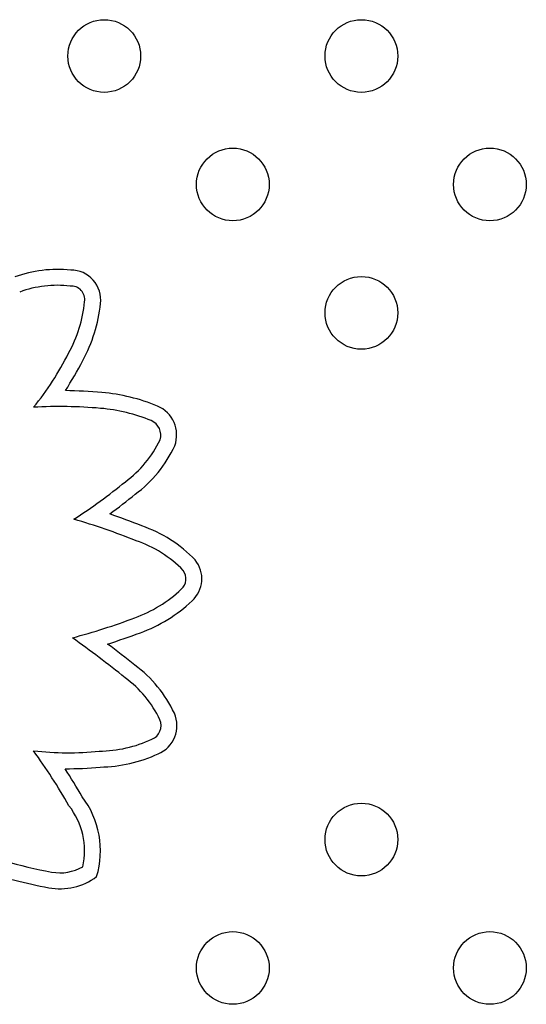
# Model space of a CAD drawing. Units: inches. Extents: x 28424.8 to 28437.8, y 11393.4 to 11403.1.
# Drawn here: x 28433 to 28433.1, y 11399 to 11399.1 of the extents above; entities that cross this region are included whole.
import ezdxf

# ---------------------------------------------------------------- set-up
doc = ezdxf.new("R2010")
doc.units = ezdxf.units.IN
doc.header["$MEASUREMENT"] = 0
doc.layers.get('0').update_dxf_attribs({"true_color": 0xc2ced6})

msp = doc.modelspace()

# ---------------------------------------------------------------- linework, layer by layer
for centre in [(28433.03053788027, 11399.11153235332), (28433.05882215151, 11399.11153235332), (28433.04468001589, 11399.0973902177), (28433.07296428714, 11399.0973902177), (28433.05882215151, 11399.08324808208), (28433.05882215151, 11399.02524808208), (28433.04468001589, 11399.01110594645), (28433.07296428714, 11399.01110594645)]:
    msp.add_circle(centre, 0.004)
for centre, radius, start, end in [((28433.02538940495, 11399.07421108338), 0.01382158757246794, 83.96019784409253, 109.9070002274416), ((28433.02687799547, 11399.08468949163), 0.003266636269732491, 352.7057107646403, 90.60149291474553), ((28433.02538940495, 11399.07421108338), 0.01207158757272352, 83.40218798476027, 110.1345554800794), ((28433.02687799546, 11399.08468949164), 0.00151663627570503, 351.9034669118847, 93.84017764892891), ((28433.01392159514, 11399.08587290747), 0.01452525698502149, 330.9232289521439, 354.480832728909), ((28433.01392159514, 11399.08587290747), 0.01627525698582061, 331.0502199750183, 354.3646967481077), ((28432.99699549019, 11399.09374478485), 0.03317105647359019, 320.9692412382994, 333.2487681115801), ((28432.9969954902, 11399.09374478486), 0.03492105647520269, 326.9126182532017, 333.191399373701), ((28433.02560390782, 11399.02184109888), 0.05284366699129539, 84.9276324293573, 89.29543159632988), ((28433.02845656108, 11399.05371994695), 0.0208374605695677, 67.64148095659588, 84.99073118489443), ((28433.0256039078, 11399.02184109888), 0.05109366699180503, 84.92653402019968, 93.1873648178225), ((28433.02845656109, 11399.05371994695), 0.01908746056786216, 67.67648331756993, 84.99357621579631), ((28433.03502218163, 11399.06978799068), 0.003480050281561716, 340.3217723803062, 66.97845112651086), ((28433.03502218163, 11399.06978799068), 0.001730050284808215, 342.6175627427206, 66.6939373061926), ((28433.02564223067, 11399.07450493225), 0.01220964294031463, 306.2313000692615, 334.61742068708), ((28433.02564223067, 11399.07450493225), 0.01395964293930624, 306.43458946088, 335.0488780460777), ((28432.99400366848, 11399.11197536047), 0.06122759532506393, 302.8280994249278, 309.390318514826), ((28432.99400366849, 11399.11197536047), 0.0629775953197761, 306.1240619887494, 309.3475783409436), ((28433.00554769656, 11398.9869365165), 0.07670751658251498, 68.1918820594787, 73.60701732497802), ((28433.00554769658, 11398.9869365165), 0.07845751657921958, 68.22470032619603, 70.96891804001385), ((28433.02983075219, 11399.04576826692), 0.01483319349117858, 43.79207757226888, 71.02892135005087), ((28433.0298307522, 11399.04576826691), 0.01308319348815452, 44.15287943923114, 71.2116798417522), ((28433.0379935196, 11399.05396271111), 0.003280759799787552, 312.0112971101804, 39.1376626479362), ((28433.0379935196, 11399.05396271113), 0.001530759811605089, 311.3929692992693, 36.89465078741446), ((28433.0288670536, 11399.06353959477), 0.01475882288233697, 289.9611005353776, 313.3894849742321), ((28433.0288670536, 11399.06353959477), 0.01650882288361163, 289.9887701496361, 313.3007141914259), ((28433.00710966723, 11399.12144397296), 0.07661519739366358, 285.06906963549, 290.4717204314649), ((28432.94337826889, 11398.93093860677), 0.1434410881248162, 51.41687326382592, 54.32641784839766), ((28433.00710966724, 11399.12144397297), 0.07836519739836947, 287.6785224018117, 290.4661466236278), ((28432.94337826889, 11398.93093860674), 0.1451910881503333, 51.43056819049356, 52.92542782144137), ((28433.02561872859, 11399.03322130305), 0.0139572734229252, 25.16492919941786, 53.60898963073283), ((28433.02561872859, 11399.03322130305), 0.0122072734230949, 25.28212492647925, 53.76040128788973), ((28433.03516662576, 11399.03779955213), 0.001619843176390375, 291.9229624733166, 23.08681974878245), ((28433.03516662576, 11399.03779955215), 0.003369843189550327, 292.8150844508353, 23.7415375639944), ((28433.02979628817, 11399.04916746658), 0.01418996031539663, 270.7605704041144, 294.9028495483055), ((28432.96606315829, 11398.99429834245), 0.06981229313596317, 29.78779747467637, 35.69091224834236), ((28433.02659129778, 11399.06708929369), 0.032289339069416, 263.1909226639831, 276.0324629109091), ((28433.02979628816, 11399.04916746658), 0.01593996031266989, 271.0547407882303, 294.7642601212868), ((28433.02659129779, 11399.06708929369), 0.03403933906985546, 269.3816580664898, 275.8990146127118), ((28432.96606315827, 11398.99429834245), 0.07156229314561102, 29.88468546088615, 32.78829703747441), ((28433.02029689869, 11399.0240060413), 0.009819773466479066, 343.1671003996823, 37.28514760022912), ((28433.02029689869, 11399.0240060413), 0.00806977346790597, 347.4694893332804, 38.05445451880578), ((28433.03307462848, 11399.06752473121), 0.04660981465326238, 246.5365077828902, 259.7081344140702), ((28433.02565538783, 11399.02663576651), 0.00505319916596575, 259.6462524063684, 299.9014312450556), ((28433.03307462848, 11399.06752473121), 0.04835981465321772, 250.6118563742507, 259.7070872451042), ((28433.02565538784, 11399.02663576651), 0.006803199167009819, 259.6547268932319, 306.4355134216215)]:
    msp.add_arc(centre, radius, start, end)

doc.saveas('drawing.dxf')
